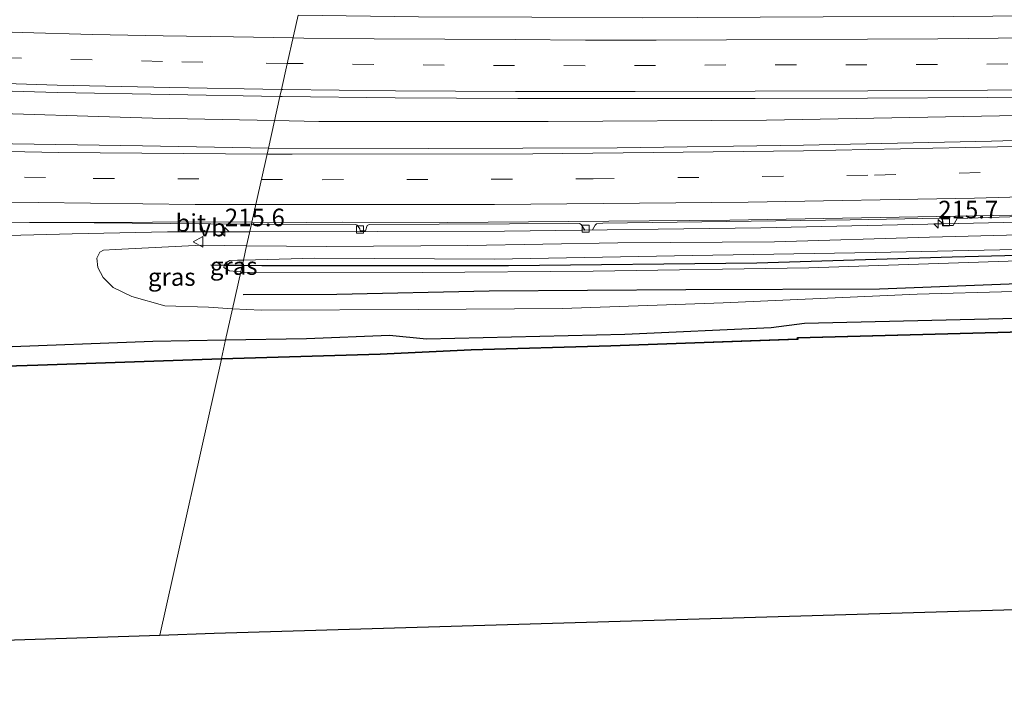
# Model space of a CAD drawing. Units: metres. Extents: x 239999 to 250003, y 576512 to 580187.
# Drawn here: x 247417 to 247556, y 576586 to 576682 of the extents above; entities that cross this region are included whole.
import ezdxf
from ezdxf.enums import TextEntityAlignment as Align

# ---------------------------------------------------------------- set-up
doc = ezdxf.new("R2010")
doc.units = ezdxf.units.M
doc.linetypes.add('VW-3-9_STREEP', pattern=[12, 3, -9])
doc.layers.get('0').update_dxf_attribs({"lineweight": 25})
for name, color, linetype, lineweight in [('B-ME-AM-KILOMETR-S-B1', 7, 'Continuous', 18), ('B-ME-BV-GELEIDECONSTRUCTIE-GELEIDERAIL-L-B1', 213, 'BV-GELEIDERAIL', 18), ('B-ME-GW-KRUINLIJN-L-B1', 93, 'Continuous', 18), ('B-ME-GW-TEENLIJN-L-B1', 93, 'Continuous', 18), ('B-ME-IE-GRASLAND-GV-B6', 93, 'Continuous', 18), ('B-ME-IE-HULPGEOMETRIE-L-B1', 53, 'Continuous', 18), ('B-ME-OB-WATERLIJN-L-B1', 133, 'OB-WATERLIJN', 18), ('B-ME-OG-WATER-GV-B6', 153, 'Continuous', 18), ('B-ME-VH-VERH_SOORT-BITUMEN-GV-B6', 8, 'IE-TERREINAFSCHEIDING-NATUURLIJK-HOUTWAL', 18), ('B-ME-VV-KOLK-S-B1', 8, 'Continuous', 18), ('B-ME-VW-MARKERING-39STREEP-015-L-B1', 255, 'VW-3-9_STREEP', 18), ('B-ME-VW-MARKERING-STREEP-015-L-B1', 7, 'Continuous', 18), ('B-ME-VW-MEUBILAIR_WEGMEUBILAIR-VERKEERSBORD-S-B1', 8, 'Continuous', 18)]:
    doc.layers.add(name, color=color, linetype=linetype, lineweight=lineweight)
for name, color, linetype in [('B-ME-GR-BOMENRIJ-L-B1', 10, 'Continuous'), ('B-ME-GW-INSTEEKWATERGANG-L-B1', 10, 'Continuous'), ('B-ME-KG-KADASTRAAL-OPNAMEDTMGRENS-L-B1', 10, 'Continuous'), ('B-ME-OB-BESCHOEIING-GV-B6', 10, 'Continuous')]:
    doc.layers.add(name, color=color, linetype=linetype)
doc.styles.add('NLCS-ISO', font='NLCS-ISO.TTF')
doc.linetypes.add('BV-GELEIDERAIL', pattern='A,10,-3,[108,NLCS.SHX,S=1,R=0,X=0,Y=0],-3', length=16)
doc.linetypes.add('IE-TERREINAFSCHEIDING-NATUURLIJK-HOUTWAL', pattern='A,7,-1.5,[67,NLCS.SHX,S=0.75,R=45,X=0,Y=0],-1.5,7,-1.5,[70,NLCS.SHX,S=0.75,R=0,X=0,Y=0],-1.5', length=20)
doc.linetypes.add('OB-WATERLIJN', pattern='A,10,[32,NLCS.SHX,S=2,R=0,X=0,Y=0],-12', length=22)

# ---------------------------------------------------------------- blocks, each defined once
blk = doc.blocks.new('hecto')
for p, q in [((0, 0.625), (-0.625, 0)), ((0, -0.625), (0, 0.625)), ((-0.625, 0), (0.625, 0)), ((0.625, 0), (0, -0.625))]:
    blk.add_line(p, q)
blk = doc.blocks.new('kolk')
blk.add_lwpolyline([(-0.5, -0.5), (0.5, -0.5), (0.5, 0.5), (-0.5, 0.5)], close=True)
blk = doc.blocks.new('verkeersbord')
for p, q in [((0, 0.75), (-0.75, -0.625)), ((0.75, -0.625), (0, 0.75)), ((-0.75, -0.625), (0.75, -0.625))]:
    blk.add_line(p, q)

msp = doc.modelspace()

# ---------------------------------------------------------------- linework, layer by layer
at = {"layer": 'B-ME-BV-GELEIDECONSTRUCTIE-GELEIDERAIL-L-B1'}
for points in [[(247452.8288, 576667.7514, 2.2793), (247459.1137, 576667.6252, 2.2534), (247491.6908, 576667.6176, 2.25), (247522.6828, 576667.8137, 2.2385), (247560.8099, 576668.5138, 2.2214), (247609.5794, 576670.0295, 2.2244), (247645.8163, 576671.2574, 2.2225), (247684.0091, 576672.8421, 2.2924), (247732.6871, 576675.1109, 2.2911), (247780.0913, 576677.4021, 2.2939), (247821.8278, 576679.357, 2.2923), (247834.3686, 576679.9397, 2.2793)], [(247384.986, 576669.5128, 2.4294), (247407.9727, 576668.93, 2.3932), (247435.5146, 576668.0989, 2.3504), (247452.8288, 576667.7514, 2.2793)], [(247449.3008, 576651.9485, 1.9429), (247485.4519, 576652.0384, 1.9328), (247521.8671, 576652.4953, 1.881), (247569.282, 576653.5612, 1.8564), (247587.5104, 576654.1485, 1.8863), (247622.3683, 576655.5128, 1.8448), (247669.7383, 576657.8625, 1.8658), (247718.6665, 576660.1873, 1.8751), (247766.0619, 576662.3928, 1.8514), (247814.8169, 576664.5712, 1.8333), (247834.5245, 576665.5533, 1.8502)], [(247377.9139, 576650.5271, 1.4218), (247396.7298, 576650.9426, 2.0038), (247424.1053, 576651.6649, 2.0109), (247437.613, 576651.9195, 1.9461), (247449.3008, 576651.9485, 1.9429)]]:
    msp.add_polyline3d(points, dxfattribs=at)
at = {"layer": 'B-ME-GR-BOMENRIJ-L-B1'}
for points in [[(247639.844, 576651.477, 3.198), (247633.054, 576651.155, 3.153), (247604.954, 576650.234, 3.141), (247576.994, 576649.034, 3.108), (247549.038, 576648.329, 3.111), (247521.305, 576647.515, 3.081), (247486.024, 576647.108, 3.066), (247450.999, 576647.115, 3.063), (247448.229, 576647.144, 3.068)], [(247448.229, 576647.144, 3.068), (247445.67, 576647.171, 3.072), (247443.769, 576647.186, 2.874)], [(247448.351, 576643.026, 2.295), (247461.674, 576643.1, 2.4), (247483.293, 576643.57, 2.334), (247511.196, 576643.734, 2.334), (247538.713, 576643.833, 2.016), (247566.921, 576644.938, 1.956), (247601.541, 576646.13, 2.004), (247636.684, 576647.526, 2.142)]]:
    msp.add_polyline3d(points, dxfattribs=at)
at = {"layer": 'B-ME-GW-INSTEEKWATERGANG-L-B1'}
msp.add_line((247435.529, 576636.426, 1.577), (247445.876, 576636.606, 1.559), dxfattribs=at)
for points in [[(247445.876, 576636.606, 1.559), (247457.367, 576636.806, 1.539), (247469.135, 576637.285, 1.536), (247474.399, 576636.738, 1.536), (247502.549, 576637.416, 1.572), (247523.352, 576638.338, 1.551), (247528.074, 576638.985, 1.479), (247558.217, 576639.702, 1.379), (247582.522, 576639.924, 1.428), (247589.088, 576639.936, 1.443)], [(247155.454, 576627.267, 1.657), (247157.723, 576626.4, 1.511), (247160.483, 576625.969, 1.511), (247184.805, 576626.91, 1.591), (247211.877, 576628.105, 1.505), (247242.347, 576629.209, 1.617), (247272.278, 576630.598, 1.633), (247279.877, 576631.095, 1.629), (247282.359, 576631.657, 1.585), (247284.682, 576631.866, 1.589), (247286.895, 576631.104, 1.601), (247291.671, 576630.931, 1.615), (247305.683, 576631.455, 1.655), (247332.975, 576632.355, 1.647), (247361.949, 576632.977, 1.647), (247390.063, 576634.072, 1.719), (247413.009, 576635.561, 1.691), (247435.529, 576636.426, 1.577)]]:
    msp.add_polyline3d(points, dxfattribs=at)
at = {"layer": 'B-ME-GW-KRUINLIJN-L-B1'}
for points in [[(247636.345, 576652.371, 3.221), (247594.788, 576650.604, 3.057), (247566.843, 576649.606, 3.075), (247538.104, 576648.991, 3.111), (247512.185, 576648.587, 3.111), (247484.04, 576648.038, 3.111), (247458.526, 576648.188, 3.114), (247448.402, 576647.921, 3.075)], [(247448.03, 576646.255, 3.096), (247448.448, 576646.214, 3.102), (247473.773, 576646.172, 3.077), (247498.052, 576646.343, 3.066), (247528.68, 576646.851, 3.075), (247561.231, 576647.926, 3.084), (247595.81, 576649.132, 3.132), (247636.119, 576650.742, 3.225)], [(247448.402, 576647.921, 3.075), (247447.544, 576647.898, 3.072), (247446.487, 576647.866, 3.072), (247445.887, 576647.542, 3.072), (247445.67, 576647.171, 3.072), (247445.643, 576646.863, 3.072), (247446.426, 576646.41, 3.072), (247448.03, 576646.255, 3.096)]]:
    msp.add_polyline3d(points, dxfattribs=at)
at = {"layer": 'B-ME-GW-TEENLIJN-L-B1'}
msp.add_line((247450.902, 576640.793, 1.668), (247446.863, 576641.025, 1.72), dxfattribs=at)
for points in [[(247448.857, 576649.961, 1.541), (247460.193, 576649.839, 1.539), (247480.274, 576650.01, 1.542), (247501.571, 576650.392, 1.494), (247523.815, 576650.533, 1.497), (247545.804, 576651.162, 1.473), (247573.16, 576651.883, 1.509), (247603.953, 576652.896, 1.509), (247636.515, 576654.498, 1.509)], [(247446.863, 576641.025, 1.72), (247443.423, 576641.222, 1.764), (247437.239, 576641.444, 1.773), (247432.546, 576642.765, 1.692), (247429.932, 576644.049, 1.581), (247428.508, 576645.473, 1.53), (247427.728, 576646.894, 1.476), (247427.6, 576648.224, 1.476), (247428.025, 576649.037, 1.476), (247428.55, 576649.34, 1.476), (247430.213, 576649.422, 1.476), (247442.479, 576650.029, 1.542), (247448.857, 576649.961, 1.541)], [(247450.902, 576640.793, 1.668), (247473.219, 576640.892, 1.644), (247493.722, 576641.066, 1.644), (247516.53, 576641.845, 1.617), (247544.042, 576643.077, 1.59), (247571.397, 576643.852, 1.53), (247601.797, 576644.583, 1.701), (247635.727, 576646.308, 1.743)]]:
    msp.add_polyline3d(points, dxfattribs=at)
at = {"layer": 'B-ME-IE-GRASLAND-GV-B6'}
for points in [[(247451.956, 576663.84, 1.587), (247453.587, 576671.149, 1.74), (247453.926, 576671.143, 1.74), (247469.971, 576670.955, 1.723), (247487.384, 576670.865, 1.7), (247503.948, 576670.893, 1.686), (247521.08, 576670.876, 1.68), (247537.001, 576670.946, 1.668), (247554.119, 576671.034, 1.67), (247570.084, 576671.157, 1.679), (247586.06, 576671.37, 1.678), (247601.068, 576671.713, 1.677), (247617.147, 576672.109, 1.693), (247633.122, 576672.581, 1.704), (247648.075, 576673.106, 1.702), (247663.111, 576673.633, 1.698), (247680.174, 576674.377, 1.699), (247696.045, 576675.081, 1.694), (247711.067, 576675.743, 1.674), (247727.06, 576676.456, 1.694), (247743.08, 576677.242, 1.696), (247757.098, 576677.908, 1.691), (247772.98, 576678.64, 1.695), (247789.059, 576679.374, 1.696)], [(247800.314, 576675.706, 1.581), (247773.65, 576674.432, 1.591), (247746.58, 576673.086, 1.599), (247720.793, 576671.863, 1.609), (247691.905, 576670.576, 1.619), (247664.669, 576669.277, 1.615), (247635.849, 576667.968, 1.583), (247607.952, 576666.619, 1.551), (247581.88, 576665.634, 1.551), (247554.617, 576664.838, 1.549), (247527.914, 576664.254, 1.555), (247501.484, 576663.856, 1.581), (247474.705, 576663.787, 1.587), (247451.956, 576663.84, 1.587)], [(247405.895, 576672.196, 1.844), (247421.938, 576671.743, 1.809), (247437.901, 576671.426, 1.764), (247453.587, 576671.149, 1.74), (247451.956, 576663.84, 1.587)], [(247451.956, 576663.84, 1.587), (247434.093, 576664.147, 1.663), (247406.354, 576664.582, 1.695)], [(247448.402, 576647.921, 3.075), (247448.857, 576649.961, 1.541), (247460.193, 576649.839, 1.539), (247480.274, 576650.01, 1.542), (247501.571, 576650.392, 1.494), (247523.815, 576650.533, 1.497), (247545.804, 576651.162, 1.473), (247573.16, 576651.883, 1.509), (247603.953, 576652.896, 1.509), (247636.515, 576654.498, 1.509), (247675.392, 576656.153, 1.42), (247715.599, 576658.191, 1.447), (247742.522, 576659.437, 1.444), (247768.078, 576660.583, 1.417), (247804.45, 576662.233, 1.414)], [(247804.45, 576662.233, 1.414), (247768.078, 576660.583, 1.417), (247742.522, 576659.437, 1.444), (247715.599, 576658.191, 1.447), (247675.392, 576656.153, 1.42), (247636.515, 576654.498, 1.509), (247603.953, 576652.896, 1.509), (247573.16, 576651.883, 1.509), (247545.804, 576651.162, 1.473), (247523.815, 576650.533, 1.497), (247501.571, 576650.392, 1.494), (247480.274, 576650.01, 1.542), (247460.193, 576649.839, 1.539), (247448.857, 576649.961, 1.541), (247449.5474, 576653.0529, 1.2963)], [(247448.03, 576646.255, 3.096), (247448.402, 576647.921, 3.075), (247458.526, 576648.188, 3.114), (247484.04, 576648.038, 3.111), (247512.185, 576648.587, 3.111), (247538.104, 576648.991, 3.111), (247566.843, 576649.606, 3.075), (247594.788, 576650.604, 3.057), (247636.345, 576652.371, 3.221), (247679.34, 576654.203, 3.187), (247709.812, 576655.666, 3.313), (247739.37, 576656.983, 3.394), (247776.106, 576658.681, 3.391), (247812.332, 576660.235, 3.394)], [(247812.332, 576660.235, 3.394), (247776.106, 576658.681, 3.391), (247739.37, 576656.983, 3.394), (247709.812, 576655.666, 3.313), (247679.34, 576654.203, 3.187), (247636.345, 576652.371, 3.221), (247594.788, 576650.604, 3.057), (247566.843, 576649.606, 3.075), (247538.104, 576648.991, 3.111), (247512.185, 576648.587, 3.111), (247484.04, 576648.038, 3.111), (247458.526, 576648.188, 3.114), (247448.402, 576647.921, 3.075)], [(247796.822, 576657.526, 3.448), (247768.762, 576656.276, 3.448), (247736.245, 576654.909, 3.448), (247703.312, 576653.112, 3.43), (247675.575, 576652.211, 3.22), (247636.119, 576650.742, 3.225), (247595.81, 576649.132, 3.132), (247561.231, 576647.926, 3.084), (247528.68, 576646.851, 3.075), (247498.052, 576646.343, 3.066), (247473.773, 576646.172, 3.077), (247448.448, 576646.214, 3.102), (247448.03, 576646.255, 3.096)], [(247448.03, 576646.255, 3.096), (247448.448, 576646.214, 3.102), (247473.773, 576646.172, 3.077), (247498.052, 576646.343, 3.066), (247528.68, 576646.851, 3.075), (247561.231, 576647.926, 3.084), (247595.81, 576649.132, 3.132), (247636.119, 576650.742, 3.225), (247675.575, 576652.211, 3.22), (247703.312, 576653.112, 3.43), (247736.245, 576654.909, 3.448), (247768.762, 576656.276, 3.448), (247796.822, 576657.526, 3.448)], [(247449.5474, 576653.0529, 1.2963), (247464.3604, 576652.9637, 1.269), (247464.534, 576652.9072, 1.2681), (247464.9139, 576652.3526, 1.257), (247464.976, 576652.0752, 1.2521), (247465.7205, 576652.0758, 1.2605), (247465.988, 576652.837, 1.2682), (247466.236, 576652.991, 1.271), (247496.129, 576653.139, 1.222), (247496.364, 576652.972, 1.2156), (247496.888, 576652.1779, 1.1758), (247497.979, 576652.206, 1.1784), (247498.3303, 576652.9063, 1.2014), (247498.545, 576653.074, 1.21), (247499.42, 576653.1707, 1.2127), (247534.557, 576653.627, 1.1705), (247547.485, 576653.871, 1.1466), (247547.677, 576653.634, 1.1403), (247547.7855, 576652.8235, 1.121), (247549.1586, 576652.8261, 1.1249), (247549.7441, 576653.8488, 1.152), (247587.089, 576655.008, 1.157)], [(247392.705, 576653.527, 1.534), (247418.055, 576653.284, 1.47), (247421.7854, 576653.2538, 1.374), (247438.064, 576653.122, 1.3175), (247449.5474, 576653.0529, 1.2963), (247448.857, 576649.961, 1.541), (247442.479, 576650.029, 1.542), (247430.213, 576649.422, 1.476), (247428.55, 576649.34, 1.476), (247428.025, 576649.037, 1.476), (247427.6, 576648.224, 1.476), (247427.728, 576646.894, 1.476), (247428.508, 576645.473, 1.53), (247429.932, 576644.049, 1.581), (247432.546, 576642.765, 1.692), (247437.239, 576641.444, 1.773), (247443.423, 576641.222, 1.764), (247446.863, 576641.025, 1.72), (247445.876, 576636.606, 1.559), (247435.529, 576636.426, 1.577), (247413.009, 576635.561, 1.691)], [(247777.563, 576651.818, 1.81), (247749.943, 576650.715, 1.81), (247730.045, 576649.537, 1.804), (247720.106, 576649.113, 1.747), (247689.168, 576648.046, 1.747), (247663.336, 576647.357, 1.747), (247635.727, 576646.308, 1.743), (247601.797, 576644.583, 1.701), (247571.397, 576643.852, 1.53), (247544.042, 576643.077, 1.59), (247516.53, 576641.845, 1.617), (247493.722, 576641.066, 1.644), (247473.219, 576640.892, 1.644), (247450.902, 576640.793, 1.668), (247446.863, 576641.025, 1.72), (247448.03, 576646.255, 3.096)], [(247448.03, 576646.255, 3.096), (247446.863, 576641.025, 1.72), (247443.423, 576641.222, 1.764), (247437.239, 576641.444, 1.773), (247432.546, 576642.765, 1.692), (247429.932, 576644.049, 1.581), (247428.508, 576645.473, 1.53), (247427.728, 576646.894, 1.476), (247427.6, 576648.224, 1.476), (247428.025, 576649.037, 1.476), (247428.55, 576649.34, 1.476), (247430.213, 576649.422, 1.476), (247442.479, 576650.029, 1.542), (247448.857, 576649.961, 1.541), (247448.402, 576647.921, 3.075), (247447.544, 576647.898, 3.072), (247446.487, 576647.866, 3.072), (247445.887, 576647.542, 3.072), (247445.67, 576647.171, 3.072), (247445.643, 576646.863, 3.072), (247446.426, 576646.41, 3.072), (247448.03, 576646.255, 3.096)], [(247448.03, 576646.255, 3.096), (247446.426, 576646.41, 3.072), (247445.643, 576646.863, 3.072), (247445.67, 576647.171, 3.072), (247445.887, 576647.542, 3.072), (247446.487, 576647.866, 3.072), (247447.544, 576647.898, 3.072), (247448.402, 576647.921, 3.075), (247448.03, 576646.255, 3.096)], [(247558.217, 576639.702, 1.379), (247528.074, 576638.985, 1.479), (247523.352, 576638.338, 1.551), (247502.549, 576637.416, 1.572), (247474.399, 576636.738, 1.536), (247469.135, 576637.285, 1.536), (247457.367, 576636.806, 1.539), (247445.876, 576636.606, 1.559), (247446.863, 576641.025, 1.72), (247450.902, 576640.793, 1.668), (247473.219, 576640.892, 1.644), (247493.722, 576641.066, 1.644), (247516.53, 576641.845, 1.617), (247544.042, 576643.077, 1.59), (247571.397, 576643.852, 1.53)], [(247559.053, 576637.77, 1.048), (247527.056, 576636.918, 1.161), (247527.029, 576636.742, 0.933), (247500.563, 576635.807, 1.032), (247480.759, 576635.212, 1.032), (247467.814, 576634.606, 0.999), (247445.286, 576633.959, 1.041), (247445.876, 576636.606, 1.559), (247457.367, 576636.806, 1.539), (247469.135, 576637.285, 1.536), (247474.399, 576636.738, 1.536), (247502.549, 576637.416, 1.572), (247523.352, 576638.338, 1.551), (247528.074, 576638.985, 1.479), (247558.217, 576639.702, 1.379)], [(247413.009, 576635.561, 1.691), (247435.529, 576636.426, 1.577), (247445.876, 576636.606, 1.559), (247445.286, 576633.959, 1.041), (247419.216, 576633.061, 1.041), (247395.029, 576632.295, 1.041)]]:
    msp.add_polyline3d(points, dxfattribs=at)
at = {"layer": 'B-ME-IE-HULPGEOMETRIE-L-B1'}
msp.add_polyline3d([(247456.165, 576682.697, 1.46), (247455.513, 576679.779, 1.53), (247454.627, 576675.808, 1.626), (247453.811, 576672.151, 1.723), (247453.587, 576671.149, 1.74), (247451.956, 576663.84, 1.587), (247449.6055, 576653.313, 1.3456), (247449.5474, 576653.0529, 1.2963), (247448.857, 576649.961, 1.541), (247448.402, 576647.921, 3.075), (247448.03, 576646.255, 3.096), (247446.863, 576641.025, 1.72), (247445.876, 576636.606, 1.559), (247445.286, 576633.959, 1.041), (247445.289, 576633.859, 0.577), (247436.514, 576594.663, 0.577)], dxfattribs=at)
at = {"layer": 'B-ME-KG-KADASTRAAL-OPNAMEDTMGRENS-L-B1'}
for points in [[(247114.207, 576617.122, 0.561), (247154.705, 576618.433, 0.577), (247157.762, 576585.684, 0.577), (247436.514, 576594.663, 0.577)], [(247436.514, 576594.663, 0.577), (247444.231, 576594.923, 0.577), (247634.823, 576600.579, 0.577), (247711.044, 576605.113, 0.548), (247778.853, 576610.057, 0.623), (247796.71, 576611.359, 0.548), (247835.066, 576611.98, 0.548)]]:
    msp.add_polyline3d(points, dxfattribs=at)
at = {"layer": 'B-ME-OB-BESCHOEIING-GV-B6'}
for points in [[(247559.056, 576637.67, 0.577), (247527.142, 576636.82, 0.577), (247527.118, 576636.642, 0.577), (247500.566, 576635.707, 0.577), (247480.763, 576635.112, 0.577), (247467.817, 576634.506, 0.577), (247445.289, 576633.859, 0.577), (247445.286, 576633.959, 1.041), (247467.814, 576634.606, 0.999), (247480.759, 576635.212, 1.032), (247500.563, 576635.807, 1.032), (247527.029, 576636.742, 0.933), (247527.056, 576636.918, 1.161), (247559.053, 576637.77, 1.048)], [(247395.029, 576632.295, 1.041), (247419.216, 576633.061, 1.041), (247445.286, 576633.959, 1.041), (247445.289, 576633.859, 0.577), (247419.219, 576632.961, 0.577), (247395.032, 576632.195, 0.577)]]:
    msp.add_polyline3d(points, dxfattribs=at)
at = {"layer": 'B-ME-OB-WATERLIJN-L-B1'}
for points in [[(247834.713, 576646.551, 0.577), (247809.977, 576645.696, 0.577), (247787.755, 576644.977, 0.577), (247769.905, 576643.961, 0.577), (247765.246, 576643.774, 0.577), (247751.495, 576643.535, 0.577), (247706.254, 576642.222, 0.577), (247683.033, 576641.34, 0.577), (247657.932, 576640.677, 0.577), (247640.982, 576640.137, 0.577), (247634.602, 576639.97, 0.577), (247602.496, 576638.952, 0.577), (247581.1, 576638.112, 0.577), (247581.107, 576638.298, 0.577), (247559.056, 576637.67, 0.577), (247527.142, 576636.82, 0.577), (247527.118, 576636.642, 0.577), (247500.566, 576635.707, 0.577), (247480.763, 576635.112, 0.577), (247467.817, 576634.506, 0.577), (247445.289, 576633.859, 0.577)], [(247365.072, 576631.156, 0.577), (247395.032, 576632.195, 0.577), (247419.219, 576632.961, 0.577), (247445.289, 576633.859, 0.577)]]:
    msp.add_polyline3d(points, dxfattribs=at)
at = {"layer": 'B-ME-OG-WATER-GV-B6'}
for points in [[(247778.853, 576610.057, 0.623), (247711.044, 576605.113, 0.548), (247634.823, 576600.579, 0.577), (247444.231, 576594.923, 0.577), (247436.514, 576594.663, 0.577), (247445.289, 576633.859, 0.577), (247467.817, 576634.506, 0.577), (247480.763, 576635.112, 0.577), (247500.566, 576635.707, 0.577), (247527.118, 576636.642, 0.577), (247527.142, 576636.82, 0.577), (247559.056, 576637.67, 0.577), (247581.107, 576638.298, 0.577), (247581.1, 576638.112, 0.577), (247602.496, 576638.952, 0.577), (247634.602, 576639.97, 0.577), (247640.982, 576640.137, 0.577), (247657.932, 576640.677, 0.577), (247683.033, 576641.34, 0.577), (247706.254, 576642.222, 0.577), (247751.495, 576643.535, 0.577), (247765.246, 576643.774, 0.577), (247769.905, 576643.961, 0.577), (247787.755, 576644.977, 0.577)], [(247114.207, 576617.122, 0.561), (247115.068, 576622.839, 0.561), (247132.064, 576623.348, 0.561), (247161.137, 576624.446, 0.577), (247178.561, 576624.962, 0.577), (247205.278, 576625.91, 0.577), (247232.34, 576626.768, 0.577), (247262.039, 576627.769, 0.577), (247288.985, 576628.687, 0.577), (247292.181, 576628.611, 0.577), (247322.941, 576629.667, 0.577), (247365.072, 576631.156, 0.577), (247395.032, 576632.195, 0.577), (247419.219, 576632.961, 0.577), (247445.289, 576633.859, 0.577), (247436.514, 576594.663, 0.577), (247157.762, 576585.684, 0.577), (247154.705, 576618.433, 0.577), (247114.207, 576617.122, 0.561)]]:
    msp.add_polyline3d(points, dxfattribs=at)
at = {"layer": 'B-ME-VH-VERH_SOORT-BITUMEN-GV-B6'}
for points in [[(247456.165, 576682.697, 1.46), (247455.513, 576679.779, 1.53), (247454.627, 576675.808, 1.626), (247453.811, 576672.151, 1.723), (247453.587, 576671.149, 1.74), (247437.901, 576671.426, 1.764), (247421.938, 576671.743, 1.809), (247405.895, 576672.196, 1.844)], [(247570.084, 576671.157, 1.679), (247554.119, 576671.034, 1.67), (247537.001, 576670.946, 1.668), (247521.08, 576670.876, 1.68), (247503.948, 576670.893, 1.686), (247487.384, 576670.865, 1.7), (247469.971, 576670.955, 1.723), (247453.926, 576671.143, 1.74), (247453.587, 576671.149, 1.74), (247453.811, 576672.151, 1.723), (247454.627, 576675.808, 1.626), (247455.513, 576679.779, 1.53), (247456.165, 576682.697, 1.46), (247473.241, 576682.46, 1.46), (247489.351, 576682.45, 1.45), (247505.03, 576682.34, 1.45), (247512.849, 576682.39, 1.44), (247530.729, 576682.46, 1.44), (247549.239, 576682.53, 1.42), (247565.908, 576682.67, 1.43)], [(247451.956, 576663.84, 1.587), (247474.705, 576663.787, 1.587), (247501.484, 576663.856, 1.581), (247527.914, 576664.254, 1.555), (247554.617, 576664.838, 1.549), (247581.88, 576665.634, 1.551), (247607.952, 576666.619, 1.551), (247635.849, 576667.968, 1.583), (247664.669, 576669.277, 1.615), (247691.905, 576670.576, 1.619), (247720.793, 576671.863, 1.609), (247746.58, 576673.086, 1.599), (247773.65, 576674.432, 1.591), (247800.314, 576675.706, 1.581)], [(247406.354, 576664.582, 1.695), (247434.093, 576664.147, 1.663), (247451.956, 576663.84, 1.587)], [(247449.5474, 576653.0529, 1.2963), (247449.6055, 576653.313, 1.3456), (247457.3987, 576653.2559, 1.3381), (247462.4077, 576653.3335, 1.337), (247477.4255, 576653.2567, 1.3075), (247517.4599, 576653.5889, 1.2505), (247557.5146, 576654.3093, 1.213), (247587.529, 576655.2202, 1.2042), (247612.5291, 576656.2209, 1.2064), (247657.5285, 576658.3097, 1.2048), (247702.4886, 576660.501, 1.2031), (247747.4122, 576662.6328, 1.2053), (247795.0141, 576664.937, 1.2038)], [(247795.0141, 576664.937, 1.2038), (247747.4122, 576662.6328, 1.2053), (247702.4886, 576660.501, 1.2031), (247657.5285, 576658.3097, 1.2048), (247612.5291, 576656.2209, 1.2064), (247587.529, 576655.2202, 1.2042), (247557.5146, 576654.3093, 1.213), (247517.4599, 576653.5889, 1.2505), (247477.4255, 576653.2567, 1.3075), (247462.4077, 576653.3335, 1.337), (247457.3987, 576653.2559, 1.3381), (247449.6055, 576653.313, 1.3456), (247451.956, 576663.84, 1.587)], [(247451.956, 576663.84, 1.587), (247449.6055, 576653.313, 1.3456), (247442.4026, 576653.3659, 1.3525), (247435.501, 576653.3021, 1.3651), (247421.7854, 576653.2538, 1.374), (247418.055, 576653.284, 1.47), (247392.705, 576653.527, 1.534)], [(247587.089, 576655.008, 1.157), (247549.7441, 576653.8488, 1.152), (247549.1586, 576652.8261, 1.1249), (247547.7855, 576652.8235, 1.121), (247547.677, 576653.634, 1.1403), (247547.485, 576653.871, 1.1466), (247534.557, 576653.627, 1.1705), (247499.42, 576653.1707, 1.2127), (247498.545, 576653.074, 1.21), (247498.3303, 576652.9063, 1.2014), (247497.979, 576652.206, 1.1784), (247496.888, 576652.1779, 1.1758), (247496.364, 576652.972, 1.2156), (247496.129, 576653.139, 1.222), (247466.236, 576652.991, 1.271), (247465.988, 576652.837, 1.2682), (247465.7205, 576652.0758, 1.2605), (247464.976, 576652.0752, 1.2521), (247464.9139, 576652.3526, 1.257), (247464.534, 576652.9072, 1.2681), (247464.3604, 576652.9637, 1.269), (247449.5474, 576653.0529, 1.2963)], [(247449.5474, 576653.0529, 1.2963), (247438.064, 576653.122, 1.3175), (247421.7854, 576653.2538, 1.374), (247435.501, 576653.3021, 1.3651), (247442.4026, 576653.3659, 1.3525), (247449.6055, 576653.313, 1.3456), (247449.5474, 576653.0529, 1.2963)]]:
    msp.add_polyline3d(points, dxfattribs=at)
at = {"layer": 'B-ME-VW-MARKERING-39STREEP-015-L-B1'}
for points in [[(247123.2269, 576678.2808, 2.6389), (247154.4539, 576675.0018, 2.4761), (247184.6772, 576672.1865, 2.3238), (247219.5165, 576669.3642, 2.1524), (247252.3587, 576667.0084, 2.0114), (247295.1787, 576664.2483, 1.853), (247330.0366, 576662.4091, 1.772), (247360.9972, 576661.1384, 1.7003), (247393.3266, 576660.168, 1.6046), (247427.0798, 576659.5408, 1.535), (247450.9638, 576659.3972, 1.5016)], [(247454.6411, 576675.8712, 1.5389), (247436.9123, 576676.1554, 1.566), (247426.9144, 576676.3618, 1.601), (247416.9177, 576676.6218, 1.629), (247406.9215, 576676.905, 1.652)], [(247556.9324, 576675.798, 1.485), (247546.9284, 576675.7164, 1.483), (247536.9247, 576675.6559, 1.494), (247526.9221, 576675.6406, 1.489), (247516.9198, 576675.6435, 1.493), (247506.9161, 576675.5769, 1.494), (247496.9131, 576675.5444, 1.5), (247486.9112, 576675.5674, 1.511), (247476.9101, 576675.6239, 1.533), (247466.9094, 576675.6972, 1.534), (247456.9101, 576675.8354, 1.536), (247454.6411, 576675.8712, 1.5389)], [(247450.9638, 576659.3972, 1.5016), (247459.6008, 576659.3453, 1.4895), (247498.0674, 576659.4779, 1.4281), (247538.0267, 576660.0077, 1.3797), (247574.7052, 576660.897, 1.3826), (247615.2129, 576662.3909, 1.3688), (247664.058, 576664.6623, 1.3776), (247712.874, 576667.0059, 1.3798), (247761.6711, 576669.367, 1.3787), (247810.5289, 576671.7034, 1.3832), (247834.446, 576672.8458, 1.3864)]]:
    msp.add_polyline3d(points, dxfattribs=at)
at = {"layer": 'B-ME-VW-MARKERING-STREEP-015-L-B1'}
for points in [[(247453.811, 576672.151, 1.723), (247437.979, 576672.42, 1.728), (247421.964, 576672.776, 1.794), (247405.969, 576673.294, 1.822), (247391.961, 576673.761, 1.852), (247374.945, 576674.362, 1.916), (247357.939, 576675.059, 1.966), (247340.935, 576675.811, 2.002), (247323.888, 576676.676, 2.063), (247308.296, 576677.533, 2.073), (247293.324, 576678.422, 2.11), (247278.367, 576679.366, 2.191), (247262.42, 576680.427, 2.265), (247250.473, 576681.248, 2.321), (247235.503, 576682.335, 2.359), (247219.565, 576683.554, 2.434), (247203.623, 576684.87, 2.496), (247187.673, 576686.231, 2.544), (247172.773, 576687.611, 2.626), (247156.764, 576689.095, 2.695), (247140.83, 576690.663, 2.776), (247125.277, 576692.186, 2.865)], [(247797.2558, 576688.2303, 1.4239), (247767.2179, 576686.7947, 1.4269), (247757.2057, 576686.3382, 1.4304), (247737.1801, 576685.3632, 1.4213), (247727.1682, 576684.9158, 1.4207), (247707.1427, 576683.9486, 1.414), (247697.1306, 576683.4936, 1.4181), (247677.1078, 576682.6501, 1.4268), (247647.0761, 576681.5028, 1.4283), (247627.0562, 576680.7915, 1.4283), (247607.0405, 576680.2787, 1.4162), (247597.0335, 576680.0614, 1.4129), (247577.0211, 576679.7018, 1.413), (247547.0072, 576679.3781, 1.4031), (247537.0034, 576679.311, 1.4139), (247516.9971, 576679.2322, 1.4241), (247506.9932, 576679.1575, 1.4295), (247496.9915, 576679.1868, 1.4357), (247486.9907, 576679.2596, 1.439), (247476.9891, 576679.2903, 1.4489), (247466.9879, 576679.3424, 1.451), (247456.9879, 576679.4496, 1.4558), (247455.4454, 576679.4761, 1.4578)], [(247455.4454, 576679.4761, 1.4578), (247446.9893, 576679.6211, 1.4684), (247436.9906, 576679.7926, 1.4911), (247426.9925, 576679.9884, 1.5254), (247416.9963, 576680.273, 1.5547), (247407.0008, 576680.588, 1.5796), (247397.0062, 576680.9448, 1.6133), (247387.0104, 576681.2509, 1.6418), (247377.0164, 576681.6356, 1.6824), (247367.0229, 576682.0433, 1.7185), (247357.0288, 576682.4274, 1.7388), (247347.036, 576682.8679, 1.7513), (247337.0434, 576683.3202, 1.7776), (247327.0526, 576683.8537, 1.8064), (247318.3534, 576684.3183, 1.822)], [(247123.7474, 576681.8113, 2.7222), (247130.1293, 576681.1002, 2.6914), (247161.8054, 576677.8312, 2.5261), (247187.6309, 576675.4901, 2.4158), (247216.4252, 576673.1747, 2.262), (247239.5125, 576671.5246, 2.153), (247287.3881, 576668.3219, 1.9728), (247323.1073, 576666.3578, 1.8746), (247353.0505, 576665.0401, 1.8076), (247386.3864, 576663.9384, 1.7225), (247422.1593, 576663.2294, 1.6387), (247451.7665, 576662.9929, 1.5917)], [(247788.989, 576680.442, 1.684), (247772.998, 576679.704, 1.681), (247757.016, 576678.942, 1.683), (247743.058, 576678.285, 1.676), (247727.031, 576677.531, 1.676), (247711.08, 576676.797, 1.665), (247696.089, 576676.113, 1.676), (247680.111, 576675.388, 1.687), (247663.105, 576674.67, 1.685), (247648.119, 576674.127, 1.685), (247633.109, 576673.633, 1.685), (247617.103, 576673.124, 1.677), (247601.105, 576672.73, 1.661), (247586.095, 576672.416, 1.659), (247570.08, 576672.216, 1.661), (247554.065, 576672.068, 1.662), (247537.067, 576671.977, 1.652), (247521.044, 576671.919, 1.664), (247504.029, 576671.878, 1.671), (247487.016, 576671.889, 1.675), (247469.995, 576671.974, 1.719), (247453.99, 576672.148, 1.723), (247453.811, 576672.151, 1.723)], [(247451.7665, 576662.9929, 1.5917), (247455.3102, 576662.9645, 1.5861), (247489.4756, 576663.0397, 1.5375), (247527.9276, 576663.4706, 1.488), (247560.0603, 576664.1233, 1.4623), (247594.1643, 576665.1829, 1.4545), (247626.2587, 576666.501, 1.4629), (247675.1419, 576668.8243, 1.4664), (247723.9325, 576671.1541, 1.464), (247772.6981, 576673.4825, 1.4678), (247821.5373, 576675.8288, 1.4656), (247834.4054, 576676.4442, 1.4682)], [(247122.124, 576670.8008, 2.4666), (247140.8598, 576668.7692, 2.3777), (247169.8232, 576665.9226, 2.1996), (247197.9137, 576663.4646, 2.0699), (247232.8506, 576660.8042, 1.9056), (247270.9125, 576658.2336, 1.749), (247280.9228, 576657.8985, 1.7227), (247329.865, 576657.4772, 1.6461), (247378.1089, 576656.9956, 1.5585), (247411.7744, 576656.2266, 1.4651), (247441.532, 576655.827, 1.4204), (247450.1659, 576655.8232, 1.4086)], [(247450.1659, 576655.8232, 1.4086), (247484.0356, 576655.808, 1.3623), (247520.0538, 576656.1635, 1.3032), (247552.2093, 576656.7285, 1.2781), (247585.758, 576657.6845, 1.2759), (247623.5204, 576659.1705, 1.2738), (247672.4107, 576661.4995, 1.2781), (247721.2791, 576663.8428, 1.2797), (247770.0724, 576666.1792, 1.2832), (247818.8622, 576668.5206, 1.2955), (247834.4863, 576669.2692, 1.2961)]]:
    msp.add_polyline3d(points, dxfattribs=at)

# ---------------------------------------------------------------- block references
at = {"layer": 'B-ME-AM-KILOMETR-S-B1', "rotation": 90}
for p in [(247547.0611, 576653.0696, 1.9178), (247445.7664, 576651.9509, 1.957)]:
    msp.add_blockref('hecto', p, dxfattribs=at)
at = {"layer": 'B-ME-VV-KOLK-S-B1', "rotation": 90}
for p in [(247548.145, 576653.291, 1.314), (247464.969, 576652.274, 1.431), (247496.985, 576652.385, 1.314)]:
    msp.add_blockref('kolk', p, dxfattribs=at)
at = {"layer": 'B-ME-VW-MEUBILAIR_WEGMEUBILAIR-VERKEERSBORD-S-B1', "rotation": 90}
msp.add_blockref('verkeersbord', (247442.037, 576650.514, 4.026), dxfattribs=at)

# ---------------------------------------------------------------- texts
at = {"layer": 'B-ME-AM-KILOMETR-S-B1', "ltscale": 0.2, "style": 'NLCS-ISO'}
for s, p in [('215.7', (247547.0611, 576653.0696, 1.9178)), ('215.6', (247445.7664, 576651.9509, 1.957))]:
    msp.add_text(s, height=2.5, dxfattribs=at).set_placement(p, align=Align.BOTTOM_LEFT)
at = {"layer": 'B-ME-IE-GRASLAND-GV-B6', "ltscale": 0.2, "style": 'NLCS-ISO'}
for p in [(247447.0225, 576647.088), (247438.2285, 576645.527)]:
    msp.add_text('gras', height=2.5, dxfattribs=at).set_placement(p, align=Align.MIDDLE_CENTER)
at = {"layer": 'B-ME-VH-VERH_SOORT-BITUMEN-GV-B6', "ltscale": 0.2, "style": 'NLCS-ISO'}
msp.add_text('bit', height=2.5, dxfattribs=at).set_placement((247440.9219, 576653.2089), align=Align.MIDDLE_CENTER)
at = {"layer": 'B-ME-VW-MEUBILAIR_WEGMEUBILAIR-VERKEERSBORD-S-B1', "ltscale": 0.2, "style": 'NLCS-ISO'}
msp.add_text('vb', height=2.5, dxfattribs=at).set_placement((247442.037, 576650.514, 4.026), align=Align.BOTTOM_LEFT)

doc.saveas('drawing.dxf')
